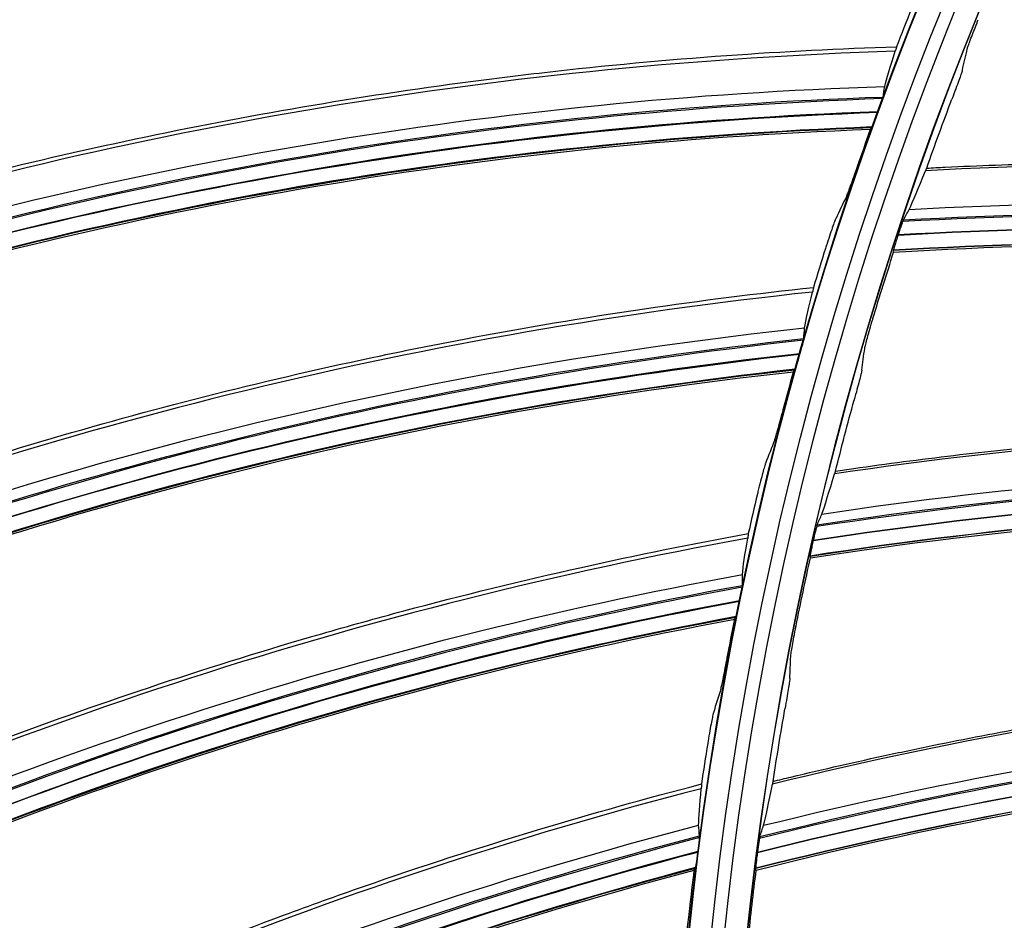
# Model space of a CAD drawing. Units: millimetres. Extents: x -289 to 2970, y 78 to 2063.
# Drawn here: x 1461 to 1502, y 1606 to 1644 of the extents above; entities that cross this region are included whole.
import ezdxf

# ---------------------------------------------------------------- set-up
doc = ezdxf.new("R2010")
doc.units = ezdxf.units.MM
doc.layers.add('2', color=7, linetype='CONTINUOUS', true_color=0xffffff)

msp = doc.modelspace()

# ---------------------------------------------------------------- linework, layer by layer
at = {"layer": '2', "color": 0, "linetype": 'Continuous', "extrusion": (0, 0, -1)}
for radius in [230.407, 228.918, 188.185, 186.695, 142.824, 142.8, 141.335, 140.4]:
    msp.add_circle((-1631.242, 1591.027, 0.005), radius, dxfattribs=at)
at = {"layer": '2', "color": 0, "linetype": 'Continuous'}
for radius in [230.383, 229.447, 227.983, 227.958, 188.16, 187.225, 185.76, 185.736, 141.865, 140.376]:
    msp.add_circle((1631.242, 1591.027, -0.005), radius, dxfattribs=at)
at = {"layer": '2', "color": 0, "linetype": 'Continuous', "extrusion": (0, 0, -1)}
for radius, start, end in [(268.695, 3.29562, 86.54693), (267.76, 3.56316, 86.39393), (270.16, 8.44598, 81.55394), (270.207, 8.64855, 81.35145)]:
    msp.add_arc((-1631.242, 1591.027, 0.005), radius, start, end, dxfattribs=at)
at = {"layer": '2', "color": 0, "linetype": 'Continuous'}
msp.add_arc((1631.242, 1591.027, -0.005), 269.249, 95.04147, 174.8683, dxfattribs=at)
for points in [[(1498.456, 1644.279, -0.005), (1498.245, 1643.754, -0.005), (1498.038, 1643.227, -0.005), (1497.833, 1642.7, -0.005)], [(1497.344, 1641.052, -0.005), (1497.423, 1641.372, -0.005), (1497.568, 1641.86, -0.005), (1497.783, 1642.512, -0.005)], [(1500.566, 1641.73, -0.005), (1500.634, 1642.025, -0.005), (1500.702, 1642.32, -0.005), (1500.772, 1642.615, -0.005)], [(1450.478, 1633.185, -0.005), (1465.661, 1637.888, -0.005), (1481.457, 1640.537, -0.005), (1497.344, 1641.052, -0.005)], [(1497.28, 1640.613, -0.005), (1497.301, 1640.759, -0.005), (1497.322, 1640.906, -0.005), (1497.344, 1641.052, -0.005)], [(1450.244, 1632.618, -0.005), (1465.474, 1637.386, -0.005), (1481.322, 1640.08, -0.005), (1497.28, 1640.613, -0.005)], [(1499.087, 1637.66, -0.005), (1499.425, 1638.618, -0.005), (1499.773, 1639.571, -0.005), (1500.132, 1640.521, -0.005)], [(1450.07, 1631.919, -0.005), (1465.281, 1636.713, -0.005), (1481.118, 1639.401, -0.005), (1497.062, 1639.979, -0.005)], [(1497.068, 1639.995, -0.005), (1481.12, 1639.444, -0.005), (1465.293, 1636.698, -0.005), (1450.074, 1631.934, -0.005)], [(1497.068, 1639.995, -0.005), (1497.066, 1639.99, -0.005), (1497.064, 1639.985, -0.005), (1497.062, 1639.979, -0.005)], [(1496.813, 1639.338, -0.005), (1480.897, 1638.759, -0.005), (1465.097, 1636.02, -0.005), (1449.926, 1631.202, -0.005)], [(1449.945, 1631.143, -0.005), (1465.092, 1635.953, -0.005), (1480.866, 1638.692, -0.005), (1496.756, 1639.273, -0.005)], [(1496.216, 1637.74, -0.005), (1496.393, 1638.252, -0.005), (1496.573, 1638.763, -0.005), (1496.756, 1639.273, -0.005)], [(1496.756, 1639.273, -0.005), (1496.775, 1639.294, -0.005), (1496.794, 1639.316, -0.005), (1496.813, 1639.338, -0.005)], [(1546.682, 1633.684, -0.005), (1530.997, 1637.104, -0.005), (1515.033, 1638.4, -0.005), (1499.037, 1637.553, -0.005)], [(1498.359, 1635.942, -0.005), (1498.517, 1636.283, -0.005), (1498.741, 1636.822, -0.005), (1499.037, 1637.553, -0.005)], [(1498.359, 1635.942, -0.005), (1514.337, 1636.829, -0.005), (1530.409, 1635.548, -0.005), (1546.057, 1632.146, -0.005)], [(1495.767, 1636.505, -0.005), (1495.614, 1636.19, -0.005), (1495.462, 1635.876, -0.005), (1495.312, 1635.561, -0.005)], [(1498.119, 1635.508, -0.005), (1514.153, 1636.431, -0.005), (1530.263, 1635.166, -0.005), (1545.965, 1631.758, -0.005)], [(1497.896, 1634.879, -0.005), (1513.907, 1635.823, -0.005), (1530.023, 1634.563, -0.005), (1545.708, 1631.181, -0.005)], [(1545.709, 1631.183, -0.005), (1530.016, 1634.579, -0.005), (1513.917, 1635.806, -0.005), (1497.897, 1634.884, -0.005)], [(1498.119, 1635.508, -0.005), (1498.198, 1635.653, -0.005), (1498.278, 1635.797, -0.005), (1498.359, 1635.942, -0.005)], [(1545.421, 1630.602, -0.005), (1529.767, 1633.974, -0.005), (1513.679, 1635.2, -0.005), (1497.702, 1634.235, -0.005)], [(1497.715, 1634.173, -0.005), (1513.671, 1635.135, -0.005), (1529.729, 1633.913, -0.005), (1545.362, 1630.55, -0.005)], [(1497.897, 1634.884, -0.005), (1497.896, 1634.882, -0.005), (1497.896, 1634.881, -0.005), (1497.896, 1634.879, -0.005)], [(1494.886, 1634.327, -0.005), (1494.714, 1633.788, -0.005), (1494.546, 1633.247, -0.005), (1494.382, 1632.706, -0.005)], [(1496.855, 1631.416, -0.005), (1497.132, 1632.338, -0.005), (1497.419, 1633.257, -0.005), (1497.715, 1634.173, -0.005)], [(1497.715, 1634.173, -0.005), (1497.71, 1634.193, -0.005), (1497.706, 1634.214, -0.005), (1497.702, 1634.235, -0.005)], [(1494.015, 1631.027, -0.005), (1494.07, 1631.351, -0.005), (1494.179, 1631.849, -0.005), (1494.345, 1632.515, -0.005)], [(1447.858, 1619.72, -0.005), (1462.652, 1625.531, -0.005), (1478.209, 1629.34, -0.005), (1494.015, 1631.027, -0.005)], [(1493.984, 1630.584, -0.005), (1493.994, 1630.732, -0.005), (1494.004, 1630.879, -0.005), (1494.015, 1631.027, -0.005)], [(1447.666, 1619.138, -0.005), (1462.503, 1625.017, -0.005), (1478.108, 1628.874, -0.005), (1493.984, 1630.584, -0.005)], [(1496.393, 1629.271, -0.005), (1496.432, 1629.571, -0.005), (1496.473, 1629.871, -0.005), (1496.514, 1630.171, -0.005)], [(1447.545, 1618.428, -0.005), (1462.36, 1624.332, -0.005), (1477.955, 1628.182, -0.005), (1493.813, 1629.936, -0.005)], [(1493.818, 1629.953, -0.005), (1477.954, 1628.225, -0.005), (1462.374, 1624.318, -0.005), (1447.547, 1618.443, -0.005)], [(1493.818, 1629.953, -0.005), (1493.816, 1629.947, -0.005), (1493.815, 1629.942, -0.005), (1493.813, 1629.936, -0.005)], [(1493.612, 1629.278, -0.005), (1477.783, 1627.526, -0.005), (1462.228, 1623.627, -0.005), (1447.454, 1617.702, -0.005)], [(1447.477, 1617.644, -0.005), (1462.228, 1623.56, -0.005), (1477.757, 1627.456, -0.005), (1493.56, 1629.209, -0.005)], [(1493.135, 1627.64, -0.005), (1493.274, 1628.164, -0.005), (1493.415, 1628.687, -0.005), (1493.56, 1629.209, -0.005)], [(1493.56, 1629.209, -0.005), (1493.577, 1629.232, -0.005), (1493.595, 1629.255, -0.005), (1493.612, 1629.278, -0.005)], [(1495.301, 1625.08, -0.005), (1495.547, 1626.065, -0.005), (1495.805, 1627.047, -0.005), (1496.073, 1628.026, -0.005)], [(1543.059, 1625.578, -0.005), (1527.123, 1627.514, -0.005), (1511.108, 1627.309, -0.005), (1495.261, 1624.969, -0.005)], [(1492.778, 1626.376, -0.005), (1492.649, 1626.051, -0.005), (1492.521, 1625.726, -0.005), (1492.394, 1625.401, -0.005)], [(1494.737, 1623.301, -0.005), (1510.562, 1625.68, -0.005), (1526.683, 1625.91, -0.005), (1542.581, 1623.988, -0.005)], [(1494.539, 1622.847, -0.005), (1510.416, 1625.267, -0.005), (1526.573, 1625.517, -0.005), (1542.526, 1623.594, -0.005)], [(1494.375, 1622.2, -0.005), (1510.227, 1624.639, -0.005), (1526.391, 1624.893, -0.005), (1542.323, 1622.995, -0.005)], [(1542.324, 1622.997, -0.005), (1526.383, 1624.908, -0.005), (1510.24, 1624.623, -0.005), (1494.376, 1622.204, -0.005)], [(1494.737, 1623.301, -0.005), (1494.862, 1623.655, -0.005), (1495.035, 1624.213, -0.005), (1495.261, 1624.969, -0.005)], [(1492.06, 1624.138, -0.005), (1491.929, 1623.588, -0.005), (1491.802, 1623.037, -0.005), (1491.677, 1622.485, -0.005)], [(1542.092, 1622.392, -0.005), (1526.192, 1624.283, -0.005), (1510.059, 1623.997, -0.005), (1494.243, 1621.54, -0.005)], [(1494.261, 1621.479, -0.005), (1510.057, 1623.932, -0.005), (1526.159, 1624.219, -0.005), (1542.039, 1622.334, -0.005)], [(1494.539, 1622.847, -0.005), (1494.604, 1622.998, -0.005), (1494.67, 1623.15, -0.005), (1494.737, 1623.301, -0.005)], [(1491.436, 1620.783, -0.005), (1491.467, 1621.111, -0.005), (1491.538, 1621.615, -0.005), (1491.655, 1622.292, -0.005)], [(1494.376, 1622.204, -0.005), (1494.376, 1622.203, -0.005), (1494.375, 1622.202, -0.005), (1494.375, 1622.2, -0.005)], [(1493.663, 1618.654, -0.005), (1493.853, 1619.598, -0.005), (1494.052, 1620.54, -0.005), (1494.261, 1621.479, -0.005)], [(1494.261, 1621.479, -0.005), (1494.255, 1621.5, -0.005), (1494.249, 1621.52, -0.005), (1494.243, 1621.54, -0.005)], [(1446.24, 1606.098, -0.005), (1460.564, 1612.986, -0.005), (1475.798, 1617.934, -0.005), (1491.436, 1620.783, -0.005)], [(1491.437, 1620.339, -0.005), (1491.436, 1620.487, -0.005), (1491.436, 1620.635, -0.005), (1491.436, 1620.783, -0.005)], [(1446.092, 1605.503, -0.005), (1460.453, 1612.463, -0.005), (1475.731, 1617.461, -0.005), (1491.437, 1620.339, -0.005)], [(1446.023, 1604.786, -0.005), (1460.362, 1611.768, -0.005), (1475.63, 1616.759, -0.005), (1491.315, 1619.68, -0.005)], [(1491.318, 1619.697, -0.005), (1475.626, 1616.802, -0.005), (1460.376, 1611.755, -0.005), (1446.024, 1604.802, -0.005)], [(1491.318, 1619.697, -0.005), (1491.317, 1619.692, -0.005), (1491.316, 1619.686, -0.005), (1491.315, 1619.68, -0.005)], [(1491.163, 1619.009, -0.005), (1475.506, 1616.093, -0.005), (1460.282, 1611.056, -0.005), (1445.986, 1604.056, -0.005)], [(1491.116, 1618.936, -0.005), (1491.132, 1618.961, -0.005), (1491.147, 1618.985, -0.005), (1491.163, 1619.009, -0.005)], [(1446.014, 1604, -0.005), (1460.287, 1610.989, -0.005), (1475.486, 1616.022, -0.005), (1491.116, 1618.936, -0.005)], [(1490.808, 1617.341, -0.005), (1490.908, 1617.873, -0.005), (1491.011, 1618.405, -0.005), (1491.116, 1618.936, -0.005)], [(1540.212, 1617.169, -0.005), (1524.164, 1617.604, -0.005), (1508.238, 1615.901, -0.005), (1492.68, 1612.086, -0.005)], [(1493.404, 1616.475, -0.005), (1493.415, 1616.778, -0.005), (1493.428, 1617.08, -0.005), (1493.441, 1617.383, -0.005)], [(1490.546, 1616.053, -0.005), (1490.441, 1615.719, -0.005), (1490.337, 1615.386, -0.005), (1490.234, 1615.053, -0.005)], [(1492.314, 1610.376, -0.005), (1507.848, 1614.228, -0.005), (1523.876, 1615.966, -0.005), (1539.884, 1615.541, -0.005)], [(1492.16, 1609.906, -0.005), (1507.74, 1613.803, -0.005), (1523.804, 1615.564, -0.005), (1539.866, 1615.143, -0.005)], [(1492.057, 1609.247, -0.005), (1507.612, 1613.159, -0.005), (1523.681, 1614.926, -0.005), (1539.721, 1614.528, -0.005)], [(1539.721, 1614.53, -0.005), (1523.671, 1614.94, -0.005), (1507.625, 1613.144, -0.005), (1492.058, 1609.251, -0.005)], [(1492.709, 1612.201, -0.005), (1492.863, 1613.204, -0.005), (1493.027, 1614.206, -0.005), (1493.202, 1615.206, -0.005)], [(1539.547, 1613.906, -0.005), (1523.539, 1614.3, -0.005), (1507.504, 1612.504, -0.005), (1491.987, 1608.577, -0.005)], [(1492.012, 1608.519, -0.005), (1507.508, 1612.439, -0.005), (1523.513, 1614.233, -0.005), (1539.499, 1613.844, -0.005)], [(1489.995, 1613.769, -0.005), (1489.905, 1613.21, -0.005), (1489.818, 1612.651, -0.005), (1489.735, 1612.092, -0.005)], [(1492.314, 1610.376, -0.005), (1492.406, 1610.741, -0.005), (1492.526, 1611.313, -0.005), (1492.68, 1612.086, -0.005)], [(1489.62, 1610.377, -0.005), (1489.627, 1610.706, -0.005), (1489.661, 1611.214, -0.005), (1489.727, 1611.898, -0.005)], [(1445.632, 1592.394, -0.005), (1459.409, 1600.321, -0.005), (1474.235, 1606.38, -0.005), (1489.62, 1610.377, -0.005)], [(1489.654, 1609.934, -0.005), (1489.642, 1610.082, -0.005), (1489.631, 1610.229, -0.005), (1489.62, 1610.377, -0.005)], [(1492.16, 1609.906, -0.005), (1492.211, 1610.063, -0.005), (1492.262, 1610.22, -0.005), (1492.314, 1610.376, -0.005)], [(1445.528, 1591.79, -0.005), (1459.337, 1599.791, -0.005), (1474.204, 1605.904, -0.005), (1489.654, 1609.934, -0.005)], [(1489.583, 1609.285, -0.005), (1474.147, 1605.239, -0.005), (1459.312, 1599.08, -0.005), (1445.513, 1591.085, -0.005)], [(1445.513, 1591.07, -0.005), (1459.296, 1599.092, -0.005), (1474.154, 1605.197, -0.005), (1489.581, 1609.268, -0.005)], [(1489.583, 1609.285, -0.005), (1489.582, 1609.279, -0.005), (1489.582, 1609.274, -0.005), (1489.581, 1609.268, -0.005)], [(1492.058, 1609.251, -0.005), (1492.058, 1609.25, -0.005), (1492.058, 1609.248, -0.005), (1492.057, 1609.247, -0.005)], [(1489.479, 1608.587, -0.005), (1474.081, 1604.523, -0.005), (1459.27, 1598.375, -0.005), (1445.53, 1590.339, -0.005)], [(1445.561, 1590.285, -0.005), (1459.28, 1598.309, -0.005), (1474.065, 1604.45, -0.005), (1489.438, 1608.512, -0.005)], [(1489.248, 1606.898, -0.005), (1489.308, 1607.436, -0.005), (1489.372, 1607.974, -0.005), (1489.438, 1608.512, -0.005)], [(1489.438, 1608.512, -0.005), (1489.452, 1608.537, -0.005), (1489.465, 1608.562, -0.005), (1489.479, 1608.587, -0.005)], [(1538.164, 1608.529, -0.005), (1522.146, 1607.46, -0.005), (1506.449, 1604.273, -0.005), (1491.317, 1599.019, -0.005)], [(1491.681, 1605.65, -0.005), (1491.781, 1606.607, -0.005), (1491.891, 1607.563, -0.005), (1492.012, 1608.519, -0.005)], [(1492.012, 1608.519, -0.005), (1492.003, 1608.538, -0.005), (1491.995, 1608.558, -0.005), (1491.987, 1608.577, -0.005)], [(1491.113, 1597.282, -0.005), (1506.217, 1602.571, -0.005), (1522.012, 1605.802, -0.005), (1537.99, 1606.878, -0.005)], [(1491.003, 1596.799, -0.005), (1506.15, 1602.138, -0.005), (1521.978, 1605.395, -0.005), (1538.009, 1606.481, -0.005)]]:
    msp.add_open_spline(points, degree=3, dxfattribs=at)
for points, knots in [([(1500.772, 1642.615, -0.005), (1500.777, 1642.638, -0.005), (1500.791, 1642.682, -0.005), (1500.834, 1642.805, -0.005), (1500.862, 1642.885, -0.005), (1500.932, 1643.071, -0.005), (1500.973, 1643.181, -0.005), (1501.067, 1643.422, -0.005), (1501.12, 1643.557, -0.005), (1501.192, 1643.735, -0.005), (1501.21, 1643.779, -0.005), (1501.227, 1643.823, -0.005)], [0, 0, 0, 0, 0.221483, 0.221483, 0.442313, 0.442313, 0.673078, 0.673078, 0.921041, 0.921041, 1, 1, 1, 1]), ([(1451.02, 1634.943, -0.005), (1451.395, 1635.057, -0.005), (1451.77, 1635.171, -0.005), (1454.399, 1635.956, -0.005), (1456.666, 1636.584, -0.005), (1461.223, 1637.751, -0.005), (1463.514, 1638.289, -0.005), (1468.114, 1639.275, -0.005), (1470.424, 1639.724, -0.005), (1475.059, 1640.53, -0.005), (1477.385, 1640.888, -0.005), (1480.882, 1641.356, -0.005), (1482.049, 1641.501, -0.005), (1485.733, 1641.922, -0.005), (1488.256, 1642.156, -0.005), (1493.129, 1642.505, -0.005), (1495.481, 1642.626, -0.005), (1497.833, 1642.7, -0.005)], [0, 0, 0, 0, 0.024696, 0.024696, 0.172997, 0.172997, 0.321297, 0.321297, 0.469596, 0.469596, 0.617895, 0.617895, 0.692024, 0.692024, 0.851635, 0.851635, 1, 1, 1, 1]), ([(1497.833, 1642.7, -0.005), (1497.835, 1642.7, -0.005), (1497.836, 1642.695, -0.005), (1497.833, 1642.678, -0.005), (1497.83, 1642.664, -0.005), (1497.816, 1642.615, -0.005), (1497.802, 1642.568, -0.005), (1497.782, 1642.51, -0.005)], [0, 0, 0, 0, 0.259518, 0.259518, 0.525019, 0.525019, 1, 1, 1, 1]), ([(1497.783, 1642.512, -0.005), (1489.798, 1642.261, -0.005), (1481.857, 1641.475, -0.005), (1466.235, 1638.878, -0.005), (1458.551, 1637.068, -0.005), (1450.949, 1634.735, -0.005)], [0, 0, 0, 0, 0.5, 0.5, 1, 1, 1, 1]), ([(1500.566, 1641.73, -0.005), (1500.561, 1641.707, -0.005), (1500.547, 1641.663, -0.005), (1500.506, 1641.54, -0.005), (1500.478, 1641.46, -0.005), (1500.411, 1641.272, -0.005), (1500.37, 1641.161, -0.005), (1500.281, 1640.919, -0.005), (1500.23, 1640.783, -0.005), (1500.164, 1640.605, -0.005), (1500.148, 1640.563, -0.005), (1500.132, 1640.521, -0.005)], [0, 0, 0, 0, 0.22251, 0.22251, 0.444372, 0.444372, 0.67609, 0.67609, 0.924181, 0.924181, 1, 1, 1, 1]), ([(1497.26, 1640.545, -0.005), (1489.308, 1640.259, -0.005), (1481.381, 1639.48, -0.005), (1465.655, 1636.811, -0.005), (1457.865, 1634.916, -0.005), (1450.22, 1632.542, -0.005)], [0, 0, 0, 0, 0.498419, 0.498419, 1, 1, 1, 1]), ([(1497.28, 1640.613, -0.005), (1497.279, 1640.605, -0.005), (1497.273, 1640.586, -0.005), (1497.256, 1640.53, -0.005), (1497.243, 1640.492, -0.005), (1497.213, 1640.403, -0.005), (1497.194, 1640.349, -0.005), (1497.153, 1640.231, -0.005), (1497.129, 1640.165, -0.005), (1497.093, 1640.064, -0.005), (1497.08, 1640.029, -0.005), (1497.068, 1639.995, -0.005)], [0, 0, 0, 0, 0.214069, 0.214069, 0.42773, 0.42773, 0.647579, 0.647579, 0.883109, 0.883109, 1, 1, 1, 1]), ([(1497.062, 1639.979, -0.005), (1497.034, 1639.903, -0.005), (1497.006, 1639.826, -0.005), (1496.952, 1639.682, -0.005), (1496.926, 1639.614, -0.005), (1496.881, 1639.498, -0.005), (1496.862, 1639.448, -0.005), (1496.832, 1639.377, -0.005), (1496.822, 1639.353, -0.005), (1496.815, 1639.34, -0.005), (1496.814, 1639.339, -0.005), (1496.813, 1639.338, -0.005)], [0, 0, 0, 0, 0.24366, 0.24366, 0.487644, 0.487644, 0.725398, 0.725398, 0.946699, 0.946699, 1, 1, 1, 1]), ([(1496.829, 1639.369, -0.005), (1488.832, 1639.06, -0.005), (1480.862, 1638.25, -0.005), (1465.187, 1635.517, -0.005), (1457.486, 1633.613, -0.005), (1449.929, 1631.235, -0.005)], [0, 0, 0, 0, 0.50244, 0.50244, 1, 1, 1, 1]), ([(1499.087, 1637.66, -0.005), (1499.341, 1637.674, -0.005), (1499.596, 1637.687, -0.005), (1501.243, 1637.766, -0.005), (1502.636, 1637.817, -0.005), (1504.726, 1637.869, -0.005), (1505.423, 1637.882, -0.005), (1507.513, 1637.91, -0.005), (1508.907, 1637.912, -0.005), (1510.998, 1637.891, -0.005), (1511.694, 1637.879, -0.005), (1513.785, 1637.834, -0.005), (1515.178, 1637.787, -0.005), (1517.266, 1637.692, -0.005), (1517.962, 1637.657, -0.005), (1520.05, 1637.538, -0.005), (1521.441, 1637.443, -0.005), (1523.525, 1637.275, -0.005), (1524.219, 1637.216, -0.005), (1526.301, 1637.024, -0.005), (1527.688, 1636.88, -0.005), (1529.765, 1636.64, -0.005), (1530.457, 1636.556, -0.005), (1531.84, 1636.38, -0.005), (1532.531, 1636.288, -0.005), (1534.602, 1636, -0.005), (1535.981, 1635.792, -0.005), (1538.044, 1635.455, -0.005), (1538.732, 1635.339, -0.005), (1540.687, 1634.997, -0.005), (1541.954, 1634.761, -0.005), (1544.388, 1634.281, -0.005), (1545.556, 1634.039, -0.005), (1546.721, 1633.785, -0.005)], [0, 0, 0, 0, 0.01597, 0.01597, 0.103214, 0.103214, 0.146832, 0.146832, 0.234076, 0.234076, 0.277694, 0.277694, 0.364938, 0.364938, 0.408556, 0.408556, 0.4958, 0.4958, 0.539418, 0.539418, 0.626662, 0.626662, 0.67028, 0.67028, 0.713897, 0.713897, 0.801141, 0.801141, 0.844759, 0.844759, 0.925388, 0.925388, 1, 1, 1, 1]), ([(1495.767, 1636.505, -0.005), (1495.779, 1636.529, -0.005), (1495.798, 1636.576, -0.005), (1495.848, 1636.705, -0.005), (1495.879, 1636.788, -0.005), (1495.95, 1636.984, -0.005), (1495.992, 1637.1, -0.005), (1496.082, 1637.355, -0.005), (1496.132, 1637.498, -0.005), (1496.193, 1637.674, -0.005), (1496.205, 1637.707, -0.005), (1496.216, 1637.74, -0.005)], [0, 0, 0, 0, 0.225142, 0.225142, 0.449451, 0.449451, 0.686696, 0.686696, 0.942184, 0.942184, 1, 1, 1, 1]), ([(1499.087, 1637.66, -0.005), (1499.086, 1637.66, -0.005), (1499.083, 1637.658, -0.005), (1499.077, 1637.647, -0.005), (1499.073, 1637.638, -0.005), (1499.06, 1637.609, -0.005), (1499.049, 1637.584, -0.005), (1499.037, 1637.553, -0.005)], [0, 0, 0, 0, 0.265527, 0.265527, 0.55368, 0.55368, 1, 1, 1, 1]), ([(1545.941, 1631.694, -0.005), (1538.11, 1633.373, -0.005), (1530.194, 1634.562, -0.005), (1514.189, 1635.822, -0.005), (1506.128, 1635.883, -0.005), (1498.09, 1635.439, -0.005)], [0, 0, 0, 0, 0.498657, 0.498657, 1, 1, 1, 1]), ([(1495.312, 1635.561, -0.005), (1495.3, 1635.537, -0.005), (1495.281, 1635.49, -0.005), (1495.233, 1635.361, -0.005), (1495.202, 1635.277, -0.005), (1495.134, 1635.08, -0.005), (1495.094, 1634.963, -0.005), (1495.008, 1634.707, -0.005), (1494.961, 1634.564, -0.005), (1494.905, 1634.389, -0.005), (1494.896, 1634.358, -0.005), (1494.886, 1634.327, -0.005)], [0, 0, 0, 0, 0.226408, 0.226408, 0.451997, 0.451997, 0.690268, 0.690268, 0.945462, 0.945462, 1, 1, 1, 1]), ([(1498.119, 1635.508, -0.005), (1498.114, 1635.5, -0.005), (1498.106, 1635.48, -0.005), (1498.083, 1635.422, -0.005), (1498.068, 1635.382, -0.005), (1498.035, 1635.289, -0.005), (1498.015, 1635.234, -0.005), (1497.973, 1635.111, -0.005), (1497.949, 1635.041, -0.005), (1497.916, 1634.942, -0.005), (1497.907, 1634.913, -0.005), (1497.897, 1634.884, -0.005)], [0, 0, 0, 0, 0.217518, 0.217518, 0.434476, 0.434476, 0.659907, 0.659907, 0.901405, 0.901405, 1, 1, 1, 1]), ([(1497.896, 1634.879, -0.005), (1497.871, 1634.804, -0.005), (1497.846, 1634.727, -0.005), (1497.8, 1634.583, -0.005), (1497.779, 1634.515, -0.005), (1497.744, 1634.399, -0.005), (1497.73, 1634.349, -0.005), (1497.71, 1634.278, -0.005), (1497.704, 1634.253, -0.005), (1497.702, 1634.238, -0.005), (1497.702, 1634.236, -0.005), (1497.702, 1634.235, -0.005)], [0, 0, 0, 0, 0.241587, 0.241587, 0.483686, 0.483686, 0.716861, 0.716861, 0.933446, 0.933446, 1, 1, 1, 1]), ([(1497.707, 1634.266, -0.005), (1505.685, 1634.727, -0.005), (1513.687, 1634.689, -0.005), (1529.641, 1633.473, -0.005), (1537.59, 1632.3, -0.005), (1545.439, 1630.629, -0.005)], [0, 0, 0, 0, 0.499031, 0.499031, 1, 1, 1, 1]), ([(1494.345, 1632.515, -0.005), (1486.4, 1631.675, -0.005), (1478.539, 1630.304, -0.005), (1463.152, 1626.562, -0.005), (1455.622, 1624.188, -0.005), (1448.214, 1621.301, -0.005)], [0, 0, 0, 0, 0.5, 0.5, 1, 1, 1, 1]), ([(1448.269, 1621.513, -0.005), (1448.634, 1621.655, -0.005), (1449, 1621.796, -0.005), (1451.564, 1622.773, -0.005), (1453.778, 1623.567, -0.005), (1458.237, 1625.067, -0.005), (1460.482, 1625.773, -0.005), (1464.996, 1627.096, -0.005), (1467.267, 1627.714, -0.005), (1471.83, 1628.86, -0.005), (1474.123, 1629.389, -0.005), (1477.576, 1630.115, -0.005), (1478.729, 1630.345, -0.005), (1482.372, 1631.037, -0.005), (1484.87, 1631.457, -0.005), (1489.705, 1632.164, -0.005), (1492.041, 1632.459, -0.005), (1494.382, 1632.706, -0.005)], [0, 0, 0, 0, 0.024696, 0.024696, 0.172997, 0.172997, 0.321297, 0.321297, 0.469596, 0.469596, 0.617895, 0.617895, 0.692024, 0.692024, 0.851635, 0.851635, 1, 1, 1, 1]), ([(1494.382, 1632.706, -0.005), (1494.384, 1632.706, -0.005), (1494.384, 1632.702, -0.005), (1494.383, 1632.684, -0.005), (1494.381, 1632.671, -0.005), (1494.371, 1632.62, -0.005), (1494.36, 1632.572, -0.005), (1494.345, 1632.513, -0.005)], [0, 0, 0, 0, 0.259518, 0.259518, 0.525019, 0.525019, 1, 1, 1, 1]), ([(1496.514, 1630.171, -0.005), (1496.518, 1630.194, -0.005), (1496.527, 1630.24, -0.005), (1496.558, 1630.366, -0.005), (1496.579, 1630.448, -0.005), (1496.631, 1630.64, -0.005), (1496.662, 1630.754, -0.005), (1496.733, 1631.002, -0.005), (1496.773, 1631.141, -0.005), (1496.828, 1631.326, -0.005), (1496.841, 1631.371, -0.005), (1496.855, 1631.416, -0.005)], [0, 0, 0, 0, 0.221483, 0.221483, 0.442313, 0.442313, 0.673078, 0.673078, 0.921041, 0.921041, 1, 1, 1, 1]), ([(1493.969, 1630.515, -0.005), (1486.059, 1629.642, -0.005), (1478.212, 1628.28, -0.005), (1462.726, 1624.457, -0.005), (1455.098, 1621.992, -0.005), (1447.649, 1619.06, -0.005)], [0, 0, 0, 0, 0.498419, 0.498419, 1, 1, 1, 1]), ([(1493.984, 1630.584, -0.005), (1493.983, 1630.576, -0.005), (1493.979, 1630.557, -0.005), (1493.966, 1630.5, -0.005), (1493.956, 1630.461, -0.005), (1493.932, 1630.369, -0.005), (1493.918, 1630.315, -0.005), (1493.885, 1630.194, -0.005), (1493.866, 1630.126, -0.005), (1493.837, 1630.022, -0.005), (1493.828, 1629.987, -0.005), (1493.818, 1629.953, -0.005)], [0, 0, 0, 0, 0.214069, 0.214069, 0.42773, 0.42773, 0.647579, 0.647579, 0.883109, 0.883109, 1, 1, 1, 1]), ([(1493.813, 1629.936, -0.005), (1493.791, 1629.858, -0.005), (1493.768, 1629.779, -0.005), (1493.725, 1629.632, -0.005), (1493.705, 1629.561, -0.005), (1493.669, 1629.442, -0.005), (1493.653, 1629.391, -0.005), (1493.629, 1629.318, -0.005), (1493.62, 1629.294, -0.005), (1493.614, 1629.281, -0.005), (1493.613, 1629.279, -0.005), (1493.612, 1629.278, -0.005)], [0, 0, 0, 0, 0.24366, 0.24366, 0.487644, 0.487644, 0.725398, 0.725398, 0.946699, 0.946699, 1, 1, 1, 1]), ([(1493.626, 1629.31, -0.005), (1485.673, 1628.412, -0.005), (1477.785, 1627.015, -0.005), (1462.354, 1623.132, -0.005), (1454.815, 1620.665, -0.005), (1447.455, 1617.735, -0.005)], [0, 0, 0, 0, 0.50244, 0.50244, 1, 1, 1, 1]), ([(1496.393, 1629.271, -0.005), (1496.39, 1629.248, -0.005), (1496.38, 1629.202, -0.005), (1496.35, 1629.075, -0.005), (1496.33, 1628.993, -0.005), (1496.281, 1628.8, -0.005), (1496.251, 1628.686, -0.005), (1496.185, 1628.436, -0.005), (1496.147, 1628.297, -0.005), (1496.097, 1628.113, -0.005), (1496.085, 1628.07, -0.005), (1496.073, 1628.026, -0.005)], [0, 0, 0, 0, 0.22251, 0.22251, 0.444372, 0.444372, 0.67609, 0.67609, 0.924181, 0.924181, 1, 1, 1, 1]), ([(1492.778, 1626.376, -0.005), (1492.788, 1626.4, -0.005), (1492.804, 1626.449, -0.005), (1492.844, 1626.581, -0.005), (1492.869, 1626.667, -0.005), (1492.926, 1626.867, -0.005), (1492.959, 1626.986, -0.005), (1493.03, 1627.247, -0.005), (1493.069, 1627.393, -0.005), (1493.117, 1627.573, -0.005), (1493.126, 1627.607, -0.005), (1493.135, 1627.64, -0.005)], [0, 0, 0, 0, 0.225142, 0.225142, 0.449451, 0.449451, 0.686696, 0.686696, 0.942184, 0.942184, 1, 1, 1, 1]), ([(1495.301, 1625.08, -0.005), (1495.553, 1625.117, -0.005), (1495.805, 1625.154, -0.005), (1497.438, 1625.388, -0.005), (1498.82, 1625.569, -0.005), (1500.896, 1625.816, -0.005), (1501.588, 1625.895, -0.005), (1503.667, 1626.118, -0.005), (1505.054, 1626.25, -0.005), (1507.138, 1626.425, -0.005), (1507.832, 1626.479, -0.005), (1509.918, 1626.629, -0.005), (1511.309, 1626.713, -0.005), (1513.397, 1626.815, -0.005), (1514.094, 1626.844, -0.005), (1516.183, 1626.922, -0.005), (1517.577, 1626.957, -0.005), (1519.667, 1626.985, -0.005), (1520.364, 1626.991, -0.005), (1522.455, 1626.995, -0.005), (1523.849, 1626.982, -0.005), (1525.94, 1626.937, -0.005), (1526.637, 1626.919, -0.005), (1528.03, 1626.873, -0.005), (1528.726, 1626.846, -0.005), (1530.815, 1626.753, -0.005), (1532.207, 1626.675, -0.005), (1534.294, 1626.533, -0.005), (1534.989, 1626.482, -0.005), (1536.968, 1626.324, -0.005), (1538.251, 1626.208, -0.005), (1540.719, 1625.958, -0.005), (1541.904, 1625.826, -0.005), (1543.088, 1625.682, -0.005)], [0, 0, 0, 0, 0.01597, 0.01597, 0.103214, 0.103214, 0.146832, 0.146832, 0.234076, 0.234076, 0.277694, 0.277694, 0.364938, 0.364938, 0.408556, 0.408556, 0.4958, 0.4958, 0.539418, 0.539418, 0.626662, 0.626662, 0.67028, 0.67028, 0.713897, 0.713897, 0.801141, 0.801141, 0.844759, 0.844759, 0.925388, 0.925388, 1, 1, 1, 1]), ([(1492.394, 1625.401, -0.005), (1492.384, 1625.376, -0.005), (1492.369, 1625.328, -0.005), (1492.33, 1625.195, -0.005), (1492.306, 1625.109, -0.005), (1492.252, 1624.908, -0.005), (1492.221, 1624.788, -0.005), (1492.154, 1624.527, -0.005), (1492.118, 1624.38, -0.005), (1492.075, 1624.202, -0.005), (1492.068, 1624.17, -0.005), (1492.06, 1624.138, -0.005)], [0, 0, 0, 0, 0.226408, 0.226408, 0.451997, 0.451997, 0.690268, 0.690268, 0.945462, 0.945462, 1, 1, 1, 1]), ([(1542.508, 1623.528, -0.005), (1534.554, 1624.466, -0.005), (1526.561, 1624.908, -0.005), (1510.508, 1624.664, -0.005), (1502.477, 1623.97, -0.005), (1494.516, 1622.776, -0.005)], [0, 0, 0, 0, 0.498657, 0.498657, 1, 1, 1, 1]), ([(1495.301, 1625.08, -0.005), (1495.299, 1625.08, -0.005), (1495.298, 1625.077, -0.005), (1495.293, 1625.066, -0.005), (1495.289, 1625.057, -0.005), (1495.279, 1625.026, -0.005), (1495.271, 1625.001, -0.005), (1495.261, 1624.969, -0.005)], [0, 0, 0, 0, 0.265527, 0.265527, 0.55368, 0.55368, 1, 1, 1, 1]), ([(1494.245, 1621.571, -0.005), (1502.144, 1622.778, -0.005), (1510.115, 1623.49, -0.005), (1526.113, 1623.773, -0.005), (1534.136, 1623.349, -0.005), (1542.107, 1622.421, -0.005)], [0, 0, 0, 0, 0.499031, 0.499031, 1, 1, 1, 1]), ([(1494.539, 1622.847, -0.005), (1494.535, 1622.838, -0.005), (1494.528, 1622.817, -0.005), (1494.511, 1622.757, -0.005), (1494.5, 1622.717, -0.005), (1494.475, 1622.621, -0.005), (1494.461, 1622.564, -0.005), (1494.43, 1622.438, -0.005), (1494.413, 1622.366, -0.005), (1494.39, 1622.264, -0.005), (1494.383, 1622.234, -0.005), (1494.376, 1622.204, -0.005)], [0, 0, 0, 0, 0.217518, 0.217518, 0.434476, 0.434476, 0.659907, 0.659907, 0.901405, 0.901405, 1, 1, 1, 1]), ([(1491.655, 1622.292, -0.005), (1483.794, 1620.867, -0.005), (1476.055, 1618.92, -0.005), (1460.986, 1614.051, -0.005), (1453.653, 1611.128, -0.005), (1446.478, 1607.701, -0.005)], [0, 0, 0, 0, 0.5, 0.5, 1, 1, 1, 1]), ([(1446.518, 1607.917, -0.005), (1446.871, 1608.085, -0.005), (1447.225, 1608.253, -0.005), (1449.71, 1609.417, -0.005), (1451.86, 1610.372, -0.005), (1456.196, 1612.197, -0.005), (1458.382, 1613.067, -0.005), (1462.786, 1614.72, -0.005), (1465.005, 1615.504, -0.005), (1469.471, 1616.984, -0.005), (1471.719, 1617.68, -0.005), (1475.109, 1618.659, -0.005), (1476.242, 1618.974, -0.005), (1479.824, 1619.933, -0.005), (1482.284, 1620.536, -0.005), (1487.053, 1621.599, -0.005), (1489.361, 1622.065, -0.005), (1491.677, 1622.485, -0.005)], [0, 0, 0, 0, 0.024696, 0.024696, 0.172997, 0.172997, 0.321297, 0.321297, 0.469596, 0.469596, 0.617895, 0.617895, 0.692024, 0.692024, 0.851635, 0.851635, 1, 1, 1, 1]), ([(1491.677, 1622.485, -0.005), (1491.679, 1622.485, -0.005), (1491.68, 1622.481, -0.005), (1491.68, 1622.463, -0.005), (1491.679, 1622.449, -0.005), (1491.673, 1622.398, -0.005), (1491.665, 1622.35, -0.005), (1491.655, 1622.289, -0.005)], [0, 0, 0, 0, 0.259518, 0.259518, 0.525019, 0.525019, 1, 1, 1, 1]), ([(1494.375, 1622.2, -0.005), (1494.357, 1622.122, -0.005), (1494.34, 1622.044, -0.005), (1494.308, 1621.896, -0.005), (1494.293, 1621.826, -0.005), (1494.269, 1621.707, -0.005), (1494.259, 1621.656, -0.005), (1494.247, 1621.584, -0.005), (1494.243, 1621.559, -0.005), (1494.242, 1621.544, -0.005), (1494.242, 1621.541, -0.005), (1494.243, 1621.54, -0.005)], [0, 0, 0, 0, 0.241587, 0.241587, 0.483686, 0.483686, 0.716861, 0.716861, 0.933446, 0.933446, 1, 1, 1, 1]), ([(1491.428, 1620.269, -0.005), (1483.604, 1618.815, -0.005), (1475.879, 1616.876, -0.005), (1460.717, 1611.92, -0.005), (1453.292, 1608.899, -0.005), (1446.08, 1605.424, -0.005)], [0, 0, 0, 0, 0.498419, 0.498419, 1, 1, 1, 1]), ([(1491.437, 1620.339, -0.005), (1491.437, 1620.331, -0.005), (1491.435, 1620.312, -0.005), (1491.426, 1620.254, -0.005), (1491.419, 1620.214, -0.005), (1491.402, 1620.121, -0.005), (1491.391, 1620.066, -0.005), (1491.368, 1619.943, -0.005), (1491.354, 1619.874, -0.005), (1491.333, 1619.768, -0.005), (1491.326, 1619.733, -0.005), (1491.318, 1619.697, -0.005)], [0, 0, 0, 0, 0.214069, 0.214069, 0.42773, 0.42773, 0.647579, 0.647579, 0.883109, 0.883109, 1, 1, 1, 1]), ([(1491.315, 1619.68, -0.005), (1491.299, 1619.601, -0.005), (1491.282, 1619.52, -0.005), (1491.25, 1619.37, -0.005), (1491.234, 1619.299, -0.005), (1491.207, 1619.177, -0.005), (1491.195, 1619.125, -0.005), (1491.177, 1619.051, -0.005), (1491.17, 1619.026, -0.005), (1491.165, 1619.012, -0.005), (1491.164, 1619.01, -0.005), (1491.163, 1619.009, -0.005)], [0, 0, 0, 0, 0.24366, 0.24366, 0.487644, 0.487644, 0.725398, 0.725398, 0.946699, 0.946699, 1, 1, 1, 1]), ([(1491.174, 1619.043, -0.005), (1483.31, 1617.559, -0.005), (1475.546, 1615.584, -0.005), (1460.445, 1610.572, -0.005), (1453.108, 1607.554, -0.005), (1445.984, 1604.089, -0.005)], [0, 0, 0, 0, 0.50244, 0.50244, 1, 1, 1, 1]), ([(1493.441, 1617.383, -0.005), (1493.442, 1617.406, -0.005), (1493.447, 1617.453, -0.005), (1493.466, 1617.581, -0.005), (1493.479, 1617.665, -0.005), (1493.513, 1617.861, -0.005), (1493.533, 1617.977, -0.005), (1493.58, 1618.231, -0.005), (1493.608, 1618.373, -0.005), (1493.645, 1618.562, -0.005), (1493.654, 1618.608, -0.005), (1493.663, 1618.654, -0.005)], [0, 0, 0, 0, 0.221483, 0.221483, 0.442313, 0.442313, 0.673078, 0.673078, 0.921041, 0.921041, 1, 1, 1, 1]), ([(1490.546, 1616.053, -0.005), (1490.554, 1616.079, -0.005), (1490.566, 1616.128, -0.005), (1490.596, 1616.263, -0.005), (1490.615, 1616.35, -0.005), (1490.657, 1616.554, -0.005), (1490.681, 1616.675, -0.005), (1490.732, 1616.941, -0.005), (1490.761, 1617.09, -0.005), (1490.795, 1617.272, -0.005), (1490.802, 1617.307, -0.005), (1490.808, 1617.341, -0.005)], [0, 0, 0, 0, 0.225142, 0.225142, 0.449451, 0.449451, 0.686696, 0.686696, 0.942184, 0.942184, 1, 1, 1, 1]), ([(1492.709, 1612.201, -0.005), (1492.957, 1612.262, -0.005), (1493.205, 1612.322, -0.005), (1494.808, 1612.707, -0.005), (1496.167, 1613.017, -0.005), (1498.211, 1613.458, -0.005), (1498.893, 1613.6, -0.005), (1500.941, 1614.017, -0.005), (1502.31, 1614.279, -0.005), (1504.368, 1614.648, -0.005), (1505.055, 1614.767, -0.005), (1507.117, 1615.112, -0.005), (1508.494, 1615.326, -0.005), (1510.564, 1615.622, -0.005), (1511.254, 1615.717, -0.005), (1513.327, 1615.99, -0.005), (1514.712, 1616.155, -0.005), (1516.79, 1616.379, -0.005), (1517.484, 1616.45, -0.005), (1519.565, 1616.65, -0.005), (1520.954, 1616.767, -0.005), (1523.04, 1616.919, -0.005), (1523.735, 1616.965, -0.005), (1525.127, 1617.05, -0.005), (1525.823, 1617.089, -0.005), (1527.911, 1617.192, -0.005), (1529.304, 1617.244, -0.005), (1531.395, 1617.299, -0.005), (1532.092, 1617.313, -0.005), (1534.077, 1617.341, -0.005), (1535.365, 1617.346, -0.005), (1537.846, 1617.328, -0.005), (1539.038, 1617.308, -0.005), (1540.23, 1617.275, -0.005)], [0, 0, 0, 0, 0.01597, 0.01597, 0.103214, 0.103214, 0.146832, 0.146832, 0.234076, 0.234076, 0.277694, 0.277694, 0.364938, 0.364938, 0.408556, 0.408556, 0.4958, 0.4958, 0.539418, 0.539418, 0.626662, 0.626662, 0.67028, 0.67028, 0.713897, 0.713897, 0.801141, 0.801141, 0.844759, 0.844759, 0.925388, 0.925388, 1, 1, 1, 1]), ([(1493.404, 1616.475, -0.005), (1493.403, 1616.452, -0.005), (1493.398, 1616.406, -0.005), (1493.38, 1616.277, -0.005), (1493.368, 1616.193, -0.005), (1493.337, 1615.996, -0.005), (1493.318, 1615.88, -0.005), (1493.275, 1615.625, -0.005), (1493.25, 1615.482, -0.005), (1493.218, 1615.295, -0.005), (1493.21, 1615.251, -0.005), (1493.202, 1615.206, -0.005)], [0, 0, 0, 0, 0.22251, 0.22251, 0.444372, 0.444372, 0.67609, 0.67609, 0.924181, 0.924181, 1, 1, 1, 1]), ([(1490.234, 1615.053, -0.005), (1490.227, 1615.027, -0.005), (1490.215, 1614.978, -0.005), (1490.186, 1614.843, -0.005), (1490.168, 1614.755, -0.005), (1490.129, 1614.55, -0.005), (1490.107, 1614.429, -0.005), (1490.06, 1614.163, -0.005), (1490.035, 1614.014, -0.005), (1490.005, 1613.834, -0.005), (1490, 1613.801, -0.005), (1489.995, 1613.769, -0.005)], [0, 0, 0, 0, 0.226408, 0.226408, 0.451997, 0.451997, 0.690268, 0.690268, 0.945462, 0.945462, 1, 1, 1, 1]), ([(1539.854, 1615.076, -0.005), (1531.848, 1615.265, -0.005), (1523.848, 1614.957, -0.005), (1507.889, 1613.211, -0.005), (1499.958, 1611.768, -0.005), (1492.144, 1609.833, -0.005)], [0, 0, 0, 0, 0.498657, 0.498657, 1, 1, 1, 1]), ([(1491.987, 1608.609, -0.005), (1499.738, 1610.55, -0.005), (1507.607, 1612.004, -0.005), (1523.509, 1613.784, -0.005), (1531.536, 1614.114, -0.005), (1539.559, 1613.936, -0.005)], [0, 0, 0, 0, 0.499031, 0.499031, 1, 1, 1, 1]), ([(1445.775, 1594.228, -0.005), (1446.115, 1594.422, -0.005), (1446.456, 1594.615, -0.005), (1448.847, 1595.96, -0.005), (1450.921, 1597.072, -0.005), (1455.11, 1599.212, -0.005), (1457.226, 1600.241, -0.005), (1461.497, 1602.214, -0.005), (1463.651, 1603.16, -0.005), (1467.996, 1604.966, -0.005), (1470.186, 1605.826, -0.005), (1473.494, 1607.053, -0.005), (1474.601, 1607.451, -0.005), (1478.103, 1608.672, -0.005), (1480.512, 1609.455, -0.005), (1485.189, 1610.867, -0.005), (1487.456, 1611.502, -0.005), (1489.735, 1612.092, -0.005)], [0, 0, 0, 0, 0.024696, 0.024696, 0.172997, 0.172997, 0.321297, 0.321297, 0.469596, 0.469596, 0.617895, 0.617895, 0.692024, 0.692024, 0.851635, 0.851635, 1, 1, 1, 1]), ([(1489.735, 1612.092, -0.005), (1489.737, 1612.092, -0.005), (1489.738, 1612.088, -0.005), (1489.74, 1612.07, -0.005), (1489.74, 1612.056, -0.005), (1489.737, 1612.005, -0.005), (1489.733, 1611.956, -0.005), (1489.727, 1611.895, -0.005)], [0, 0, 0, 0, 0.259518, 0.259518, 0.525019, 0.525019, 1, 1, 1, 1]), ([(1492.709, 1612.201, -0.005), (1492.708, 1612.201, -0.005), (1492.706, 1612.198, -0.005), (1492.702, 1612.186, -0.005), (1492.7, 1612.177, -0.005), (1492.692, 1612.145, -0.005), (1492.687, 1612.119, -0.005), (1492.68, 1612.086, -0.005)], [0, 0, 0, 0, 0.265527, 0.265527, 0.55368, 0.55368, 1, 1, 1, 1]), ([(1489.727, 1611.898, -0.005), (1481.993, 1609.896, -0.005), (1474.419, 1607.383, -0.005), (1459.751, 1601.414, -0.005), (1452.653, 1597.957, -0.005), (1445.751, 1594.01, -0.005)], [0, 0, 0, 0, 0.5, 0.5, 1, 1, 1, 1]), ([(1489.65, 1609.864, -0.005), (1481.955, 1607.835, -0.005), (1474.394, 1605.332, -0.005), (1459.64, 1599.27, -0.005), (1452.458, 1595.708, -0.005), (1445.522, 1591.71, -0.005)], [0, 0, 0, 0, 0.498419, 0.498419, 1, 1, 1, 1]), ([(1489.654, 1609.934, -0.005), (1489.655, 1609.926, -0.005), (1489.654, 1609.907, -0.005), (1489.649, 1609.848, -0.005), (1489.645, 1609.808, -0.005), (1489.635, 1609.714, -0.005), (1489.629, 1609.658, -0.005), (1489.614, 1609.534, -0.005), (1489.606, 1609.464, -0.005), (1489.592, 1609.357, -0.005), (1489.588, 1609.321, -0.005), (1489.583, 1609.285, -0.005)], [0, 0, 0, 0, 0.214069, 0.214069, 0.42773, 0.42773, 0.647579, 0.647579, 0.883109, 0.883109, 1, 1, 1, 1]), ([(1492.16, 1609.906, -0.005), (1492.157, 1609.897, -0.005), (1492.152, 1609.876, -0.005), (1492.141, 1609.814, -0.005), (1492.133, 1609.773, -0.005), (1492.118, 1609.675, -0.005), (1492.109, 1609.617, -0.005), (1492.09, 1609.488, -0.005), (1492.08, 1609.416, -0.005), (1492.066, 1609.312, -0.005), (1492.062, 1609.282, -0.005), (1492.058, 1609.251, -0.005)], [0, 0, 0, 0, 0.217518, 0.217518, 0.434476, 0.434476, 0.659907, 0.659907, 0.901405, 0.901405, 1, 1, 1, 1]), ([(1489.581, 1609.268, -0.005), (1489.57, 1609.188, -0.005), (1489.56, 1609.106, -0.005), (1489.539, 1608.954, -0.005), (1489.529, 1608.882, -0.005), (1489.511, 1608.758, -0.005), (1489.502, 1608.706, -0.005), (1489.49, 1608.63, -0.005), (1489.484, 1608.605, -0.005), (1489.48, 1608.59, -0.005), (1489.48, 1608.589, -0.005), (1489.479, 1608.587, -0.005)], [0, 0, 0, 0, 0.24366, 0.24366, 0.487644, 0.487644, 0.725398, 0.725398, 0.946699, 0.946699, 1, 1, 1, 1]), ([(1492.057, 1609.247, -0.005), (1492.047, 1609.168, -0.005), (1492.037, 1609.088, -0.005), (1492.019, 1608.938, -0.005), (1492.011, 1608.866, -0.005), (1491.998, 1608.746, -0.005), (1491.993, 1608.694, -0.005), (1491.987, 1608.621, -0.005), (1491.986, 1608.596, -0.005), (1491.986, 1608.581, -0.005), (1491.987, 1608.578, -0.005), (1491.987, 1608.577, -0.005)], [0, 0, 0, 0, 0.241587, 0.241587, 0.483686, 0.483686, 0.716861, 0.716861, 0.933446, 0.933446, 1, 1, 1, 1]), ([(1489.488, 1608.622, -0.005), (1481.754, 1606.562, -0.005), (1474.158, 1604.018, -0.005), (1459.468, 1597.905, -0.005), (1452.374, 1594.353, -0.005), (1445.526, 1590.372, -0.005)], [0, 0, 0, 0, 0.50244, 0.50244, 1, 1, 1, 1]), ([(1491.335, 1599.135, -0.005), (1491.576, 1599.219, -0.005), (1491.817, 1599.302, -0.005), (1493.377, 1599.836, -0.005), (1494.701, 1600.272, -0.005), (1496.695, 1600.902, -0.005), (1497.36, 1601.108, -0.005), (1499.361, 1601.715, -0.005), (1500.7, 1602.104, -0.005), (1502.714, 1602.664, -0.005), (1503.386, 1602.846, -0.005), (1505.407, 1603.383, -0.005), (1506.758, 1603.725, -0.005), (1508.791, 1604.214, -0.005), (1509.47, 1604.373, -0.005), (1511.508, 1604.838, -0.005), (1512.871, 1605.133, -0.005), (1514.919, 1605.551, -0.005), (1515.603, 1605.686, -0.005), (1517.656, 1606.08, -0.005), (1519.029, 1606.327, -0.005), (1521.091, 1606.673, -0.005), (1521.779, 1606.784, -0.005), (1523.156, 1606.999, -0.005), (1523.845, 1607.103, -0.005), (1525.915, 1607.401, -0.005), (1527.297, 1607.584, -0.005), (1529.373, 1607.833, -0.005), (1530.066, 1607.913, -0.005), (1532.04, 1608.127, -0.005), (1533.322, 1608.252, -0.005), (1535.794, 1608.467, -0.005), (1536.983, 1608.558, -0.005), (1538.172, 1608.638, -0.005)], [0, 0, 0, 0, 0.01597, 0.01597, 0.103214, 0.103214, 0.146832, 0.146832, 0.234076, 0.234076, 0.277694, 0.277694, 0.364938, 0.364938, 0.408556, 0.408556, 0.4958, 0.4958, 0.539418, 0.539418, 0.626662, 0.626662, 0.67028, 0.67028, 0.713897, 0.713897, 0.801141, 0.801141, 0.844759, 0.844759, 0.925388, 0.925388, 1, 1, 1, 1]), ([(1489.082, 1605.594, -0.005), (1489.088, 1605.62, -0.005), (1489.097, 1605.67, -0.005), (1489.117, 1605.807, -0.005), (1489.129, 1605.895, -0.005), (1489.155, 1606.102, -0.005), (1489.17, 1606.225, -0.005), (1489.202, 1606.493, -0.005), (1489.22, 1606.643, -0.005), (1489.24, 1606.828, -0.005), (1489.244, 1606.863, -0.005), (1489.248, 1606.898, -0.005)], [0, 0, 0, 0, 0.225142, 0.225142, 0.449451, 0.449451, 0.686696, 0.686696, 0.942184, 0.942184, 1, 1, 1, 1])]:
    msp.add_open_spline(points, degree=3, knots=knots, dxfattribs=at)

doc.saveas('drawing.dxf')
